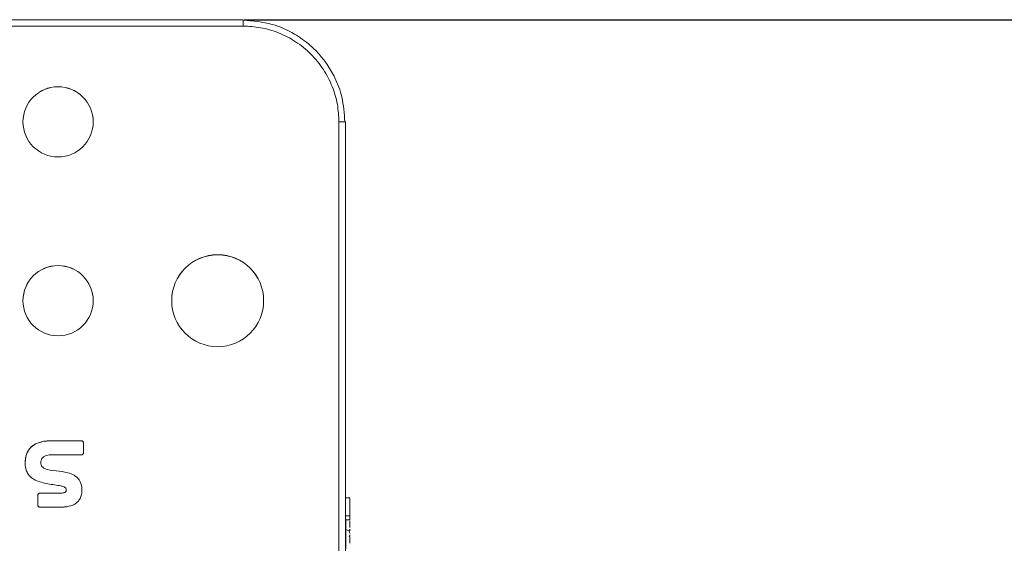
# Model space of a CAD drawing. Units: millimetres. Extents: x 139 to 13314, y 22 to 1171.
# Drawn here: x 2333 to 2410, y 406 to 447 of the extents above; entities that cross this region are included whole.
import ezdxf

# ---------------------------------------------------------------- set-up
doc = ezdxf.new("R2010")
doc.units = ezdxf.units.MM
doc.header["$PDSIZE"] = -1
doc.layers.add('DIMENSIONS-ANNOTATIONS', color=7, linetype='Continuous', lineweight=15)
doc.styles.add('SLDTEXTSTYLE1', font='TXT', dxfattribs={"width": 0.75})
doc.dimstyles.new('SLDDIMSTYLE0', dxfattribs={"dimtxt": 12, "dimasz": 16, "dimexe": 0, "dimexo": 0.0625, "dimgap": 3, "dimtad": 0, "dimtih": 1, "dimtoh": 1, "dimdec": 0, "dimrnd": 1e-09, "dimzin": 12, "dimdsep": 46, "dimtxsty": 'SLDTEXTSTYLE1', "dimsah": 1, "dimcen": 0.09, "dimadec": 0, "dimazin": 3, "dimtfac": 1, "dimtdec": 0, "dimtofl": 0, "dimtmove": 0, "dimatfit": 3, "dimfxl": 1, "dimfrac": 2, "dimtolj": 1, "dimtzin": 12, "dimarcsym": 0})

# ---------------------------------------------------------------- blocks, each defined once
blk = doc.blocks.new('*D207')
at = {"layer": 'Defpoints', "color": 0, "ltscale": 4, "transparency": 16777216}
for p in [(2350.63, 446.774), (2471.03, 324.811), (2535.441, 324.811)]:
    blk.add_point(p, dxfattribs=at)
at = {"layer": 'DIMENSIONS-ANNOTATIONS', "color": 0, "lineweight": -2, "ltscale": 4, "transparency": 16777216}
for p, q in [((2350.692, 446.774), (2535.441, 446.774)), ((2535.441, 430.774), (2535.441, 394.793)), ((2535.441, 340.811), (2535.441, 376.793)), ((2471.092, 324.811), (2535.441, 324.811))]:
    blk.add_line(p, q, dxfattribs=at)
at = {"layer": 'DIMENSIONS-ANNOTATIONS', "color": 0, "ltscale": 4, "transparency": 16777216}
for points in [[(2532.774, 430.774), (2538.108, 430.774), (2535.441, 446.774)], [(2532.774, 340.811), (2538.108, 340.811), (2535.441, 324.811)]]:
    blk.add_solid(points, dxfattribs=at)
at = {"layer": 'DIMENSIONS-ANNOTATIONS', "color": 0, "ltscale": 4, "transparency": 16777216, "insert": (2535.441, 391.793), "char_height": 12, "attachment_point": 2, "style": 'SLDTEXTSTYLE1'}
blk.add_mtext('\\A1;122 [4.802]', dxfattribs=at)

msp = doc.modelspace()

# ---------------------------------------------------------------- linework, layer by layer
at = {"color": 7, "linetype": 'Continuous', "lineweight": 15, "ltscale": 4}
for p, q in [((2350.63, 446.774), (2286.63, 446.774)), ((2350.63, 446.736), (2350.63, 446.774)), ((2350.63, 446.275), (2286.63, 446.275)), ((2358.13, 404.929), (2358.13, 438.775)), ((2358.63, 404.928), (2358.63, 438.774)), ((2335.565, 413.814), (2337.956, 413.814)), ((2335.565, 413.813), (2335.565, 413.814)), ((2337.956, 413.813), (2335.565, 413.813)), ((2337.956, 413.813), (2337.956, 413.814)), ((2338.13, 413.64), (2338.13, 412.88)), ((2337.956, 412.706), (2335.658, 412.706)), ((2334.776, 412.045), (2334.776, 412.045)), ((2334.54, 408.779), (2334.54, 409.539)), ((2334.714, 409.712), (2336.334, 409.712)), ((2334.714, 409.712), (2334.714, 409.712)), ((2336.334, 409.712), (2334.714, 409.712)), ((2336.334, 409.712), (2336.334, 409.712)), ((2336.776, 409.981), (2336.776, 409.981)), ((2358.63, 409.341), (2358.98, 409.341)), ((2358.98, 407.924), (2358.98, 409.341)), ((2336.262, 408.605), (2334.714, 408.605)), ((2358.98, 407.924), (2358.63, 407.924)), ((2358.98, 407.618), (2358.63, 407.618)), ((2358.98, 407.924), (2358.98, 407.618)), ((2358.68, 406.836), (2358.63, 406.836)), ((2358.98, 407.136), (2358.98, 407.017))]:
    msp.add_line(p, q, dxfattribs=at)
at = {"color": 8, "linetype": 'Continuous', "lineweight": 15, "ltscale": 4}
for p, q in [((2350.63, 446.275), (2350.63, 446.736)), ((2358.68, 406.836), (2358.68, 407.618)), ((2358.68, 405.336), (2358.68, 406.836))]:
    msp.add_line(p, q, dxfattribs=at)
at = {"color": 7, "linetype": 'Continuous', "lineweight": 15, "ltscale": 16}
for centre, radius in [((2336.13, 438.775), 2.75), ((2348.63, 424.775), 3.6), ((2336.13, 424.775), 2.75)]:
    msp.add_circle(centre, radius, dxfattribs=at)
for centre, radius, start, end in [((2336.13, 438.77), 2.75, 0.00014, 179.99986), ((2358.608, 438.385), 0.39, 86.81756, 92.47214), ((2348.63, 424.77), 3.6, 0.00006, 179.99994), ((2336.13, 424.77), 2.75, 0.00003, 179.99997), ((2337.956, 413.64), 0.174, 0.00054, 90.00008), ((2337.956, 413.64), 0.174, 359.99984, 90.00078), ((2337.956, 412.88), 0.174, 269.99922, 0.00016), ((2334.714, 409.539), 0.174, 89.99993, 180.00007), ((2334.714, 409.538), 0.174, 89.99993, 180.00007), ((2334.714, 408.779), 0.174, 179.99993, 270.00007), ((2358.68, 406.536), 0.3, 0, 90), ((2358.68, 406.89), 0.3, 323.77263, 0), ((2358.68, 406.435), 0.3, 330.0405, 0)]:
    msp.add_arc(centre, radius, start, end, dxfattribs=at)
at = {"color": 8, "linetype": 'Continuous', "lineweight": 15, "ltscale": 16}
msp.add_arc((2358.19, 227.992), 210.783, 89.89103, 90.01648, dxfattribs=at)
at = {"color": 7, "linetype": 'Continuous', "lineweight": 15, "ltscale": 4}
for points, knots in [([(2358.591, 438.774), (2358.545, 439.432), (2358.461, 440.62), (2357.896, 442.122), (2357.285, 443.187), (2356.63, 444.039), (2355.801, 444.877), (2354.563, 445.763), (2352.8, 446.556), (2351.396, 446.672), (2350.63, 446.736)], [0, 0, 0, 0, 0.157632, 0.284802, 0.381435, 0.452122, 0.542427, 0.663893, 0.816448, 1, 1, 1, 1]), ([(2358.13, 438.775), (2358.105, 439.232), (2358.055, 440.174), (2357.638, 441.572), (2356.946, 442.916), (2355.971, 444.115), (2354.771, 445.091), (2353.427, 445.783), (2352.029, 446.2), (2351.087, 446.25), (2350.63, 446.275)], [0, 0, 0, 0, 0.116516, 0.240011, 0.368641, 0.5, 0.631359, 0.759989, 0.883484, 1, 1, 1, 1]), ([(2336.334, 409.712), (2336.402, 409.713), (2336.51, 409.714), (2336.633, 409.748), (2336.701, 409.789), (2336.745, 409.837), (2336.772, 409.907), (2336.781, 409.984), (2336.756, 410.061), (2336.703, 410.136), (2336.49, 410.263), (2335.925, 410.337), (2335.087, 410.474), (2334.252, 410.711), (2333.787, 411.145), (2333.596, 411.55), (2333.527, 411.999), (2333.575, 412.513), (2333.741, 413.006), (2334.082, 413.398), (2334.561, 413.678), (2335.075, 413.794), (2335.435, 413.808), (2335.565, 413.814)], [0, 0, 0, 0, 0.025658, 0.041151, 0.048233, 0.055344, 0.06575, 0.076281, 0.084301, 0.096147, 0.110595, 0.176901, 0.30908, 0.439527, 0.497702, 0.54546, 0.607833, 0.668682, 0.741176, 0.802154, 0.862722, 0.950048, 1, 1, 1, 1]), ([(2335.565, 413.813), (2335.15, 413.778), (2334.563, 413.727), (2333.969, 413.296), (2333.717, 412.923), (2333.571, 412.504), (2333.562, 412.205), (2333.558, 412.045)], [0, 0, 0, 0, 0.402029, 0.567953, 0.705437, 0.842827, 1, 1, 1, 1]), ([(2335.658, 412.706), (2335.513, 412.702), (2335.301, 412.695), (2335.055, 412.604), (2334.908, 412.488), (2334.809, 412.321), (2334.765, 412.092), (2334.798, 411.92), (2334.842, 411.807), (2334.93, 411.739), (2335.25, 411.489), (2335.995, 411.483), (2336.765, 411.357), (2337.326, 411.162), (2337.625, 410.932), (2337.915, 410.611), (2338.023, 410.119), (2337.993, 409.631), (2337.871, 409.281), (2337.648, 408.974), (2337.227, 408.721), (2336.733, 408.621), (2336.389, 408.609), (2336.262, 408.605)], [0, 0, 0, 0, 0.053622, 0.078471, 0.09644, 0.122676, 0.148799, 0.181842, 0.186926, 0.193389, 0.222129, 0.338034, 0.452466, 0.518402, 0.555605, 0.592107, 0.677893, 0.732951, 0.773991, 0.814605, 0.871646, 0.952612, 1, 1, 1, 1]), ([(2336.771, 409.981), (2336.772, 409.964), (2336.775, 409.927), (2336.762, 409.875), (2336.738, 409.83), (2336.701, 409.788), (2336.63, 409.746), (2336.503, 409.713), (2336.397, 409.713), (2336.334, 409.712)], [0, 0, 0, 0, 0.087934, 0.187951, 0.265763, 0.344054, 0.4646, 0.68212, 1, 1, 1, 1]), ([(2358.98, 407.136), (2358.98, 407.19), (2358.98, 407.272), (2358.98, 407.39), (2358.98, 407.472), (2358.98, 407.518), (2358.98, 407.537)], [0, 0, 0, 0, 0.406273, 0.627974, 0.84838, 1, 1, 1, 1]), ([(2358.98, 406.9), (2358.98, 406.894), (2358.98, 406.858), (2358.98, 406.801), (2358.98, 406.753), (2358.98, 406.733)], [0, 0, 0, 0, 0.097008, 0.637536, 1, 1, 1, 1]), ([(2358.98, 405.785), (2358.98, 405.831), (2358.98, 405.902), (2358.98, 406.018), (2358.98, 406.11), (2358.98, 406.194), (2358.98, 406.244), (2358.98, 406.266)], [0, 0, 0, 0, 0.328319, 0.507479, 0.685601, 0.864757, 1, 1, 1, 1])]:
    msp.add_open_spline(points, degree=3, knots=knots, dxfattribs=at)

# ---------------------------------------------------------------- dimensions: what is measured, and where the dimension line sits
at = {"layer": 'DIMENSIONS-ANNOTATIONS', "ltscale": 4}
dim = msp.add_linear_dim(base=(2535.441, 324.811), p1=(2350.63, 446.774), p2=(2471.03, 324.811), angle=90, dimstyle='SLDDIMSTYLE0', dxfattribs=at)
dim.commit()
dim.dimension.update_dxf_attribs({"geometry": '*D207', "text_midpoint": (2535.441, 385.793), "dimtype": 160})

doc.saveas('drawing.dxf')
